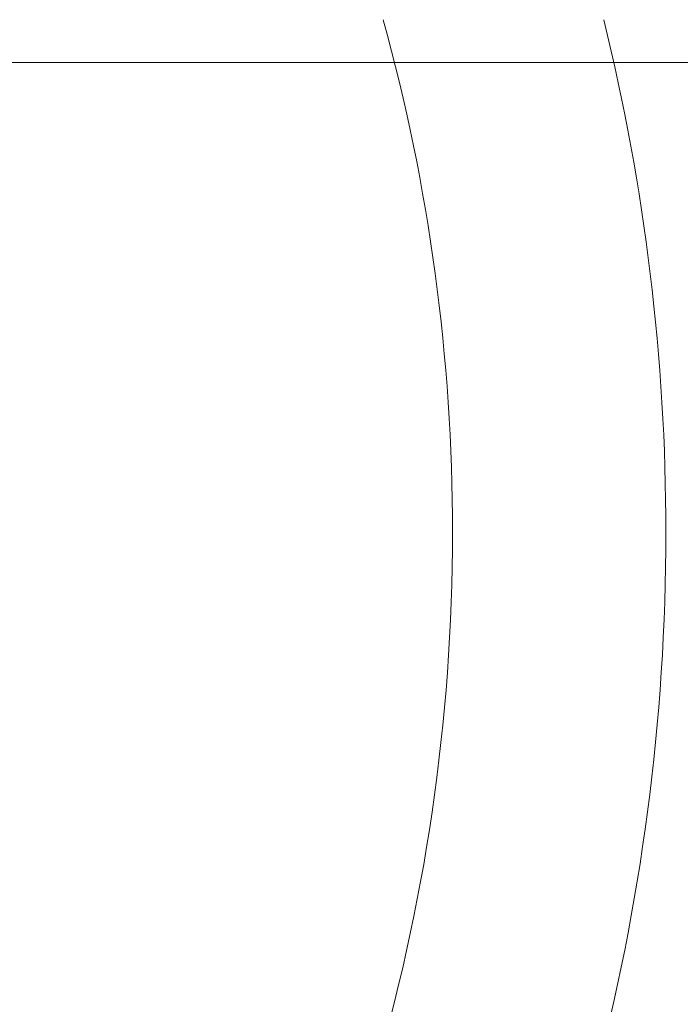
# Model space of a CAD drawing. Units: millimetres. Extents: x 6830 to 13376, y -4706 to 2788.
# Drawn here: x 10972 to 11034, y -1000 to -908 of the extents above; entities that cross this region are included whole.
import ezdxf

# ---------------------------------------------------------------- set-up
doc = ezdxf.new("R2010")
doc.units = ezdxf.units.MM

# ---------------------------------------------------------------- blocks, each defined once
blk = doc.blocks.new('A$C1ef62b31')
at = {"color": 0, "linetype": 'Continuous', "lineweight": 0}
blk.add_line((666.772, -703.154), (3495.585, -703.154), dxfattribs=at)
for radius in [270, 268.27, 267.7, 262.769]:
    blk.add_circle((1665.375, -747.154), radius, dxfattribs=at)
for radius, start, end in [(180.779, 0, 15.39767), (200.779, 360, 13.83156), (180.779, 343.28308, 360), (200.779, 344.98982, 360)]:
    blk.add_arc((1665.375, -747.154), radius, start, end, dxfattribs=at)

msp = doc.modelspace()

# ---------------------------------------------------------------- block references
msp.add_blockref('A$C1ef62b31', (9166.087, -208.519))

doc.saveas('drawing.dxf')
